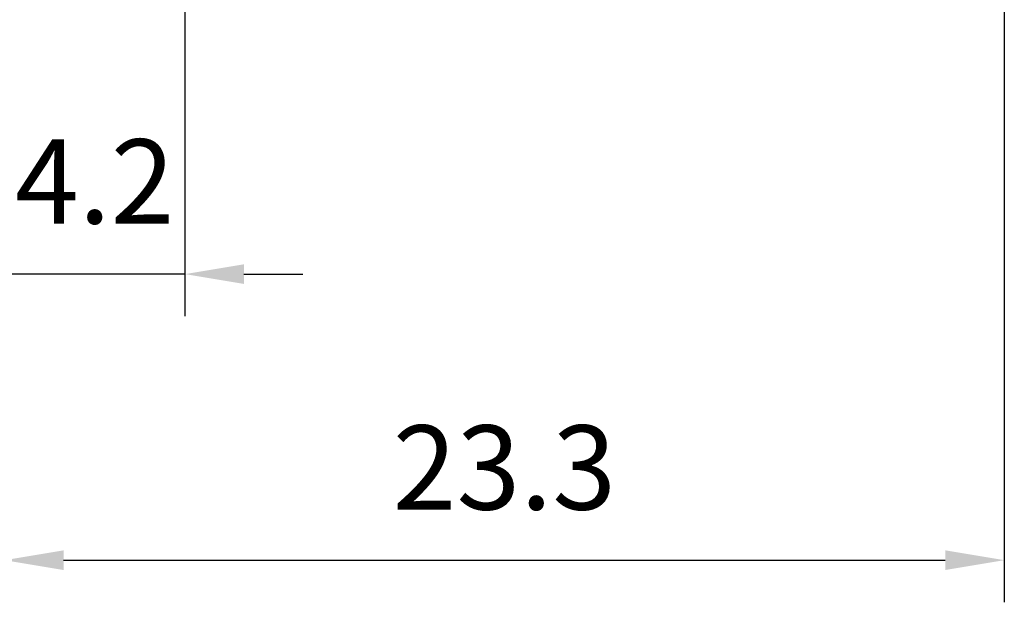
# Model space of a CAD drawing. Extents: x 0 to 9200, y 0 to 5940.
# Drawn here: x 7927 to 8511, y 939 to 1285 of the extents above; entities that cross this region are included whole.
import ezdxf

# ---------------------------------------------------------------- set-up
doc = ezdxf.new("R2010")
doc.units = 0
doc.header["$LTSCALE"] = 5
doc.layers.get('0').update_dxf_attribs({"linetype": 'CONTINUOUS'})
doc.layers.get('DEFPOINTS').update_dxf_attribs({"linetype": 'CONTINUOUS'})
doc.styles.add('ISO', font='GENISO.SHX')
doc.dimstyles.new('GEN-ISO', dxfattribs={"dimtxt": 50, "dimasz": 50, "dimexe": 40, "dimexo": 1, "dimgap": 30, "dimtad": 0, "dimtih": 1, "dimtoh": 1, "dimdec": 1, "dimtxsty": 'ISO', "dimcen": 2, "dimclrd": 256, "dimclre": 256, "dimclrt": 2, "dimazin": 3, "dimtp": 0.1, "dimtm": 0.1, "dimtfac": 0.05, "dimtdec": 1, "dimtix": 1, "dimtmove": 0, "dimatfit": 3, "dimtolj": 1})

# ---------------------------------------------------------------- blocks, each defined once
blk = doc.blocks.new('*D31')
at = {"color": 3}
for p, q in [((8511.17, 1454.63), (8511.17, 939.29)), ((7918.17, 1359.65), (7918.17, 939.29)), ((7953.17, 964.29), (8476.17, 964.29))]:
    blk.add_line(p, q, dxfattribs=at)
for points in [[(7953.17, 970.12), (7953.17, 958.46), (7918.17, 964.29)], [(8476.17, 970.12), (8476.17, 958.46), (8511.17, 964.29)]]:
    blk.add_solid(points, dxfattribs=at)
at = {"layer": 'DEFPOINTS', "color": 0}
for p in [(8511.17, 1455.63), (7918.17, 1360.65), (8511.17, 964.29)]:
    blk.add_point(p, dxfattribs=at)
at = {"color": 2, "insert": (8214.67, 1019.29), "char_height": 50, "attachment_point": 5, "style": 'ISO'}
blk.add_mtext('\\A1;23.3', dxfattribs=at)
blk = doc.blocks.new('*D30')
at = {"color": 3}
for p, q in [((7918.17, 1360.65), (7918.17, 1109.02)), ((8025.17, 1342.22), (8025.17, 1109.02)), ((7883.17, 1134.02), (7848.17, 1134.02)), ((8025.17, 1134.02), (7918.17, 1134.02)), ((8060.17, 1134.02), (8095.17, 1134.02))]:
    blk.add_line(p, q, dxfattribs=at)
for points in [[(7883.17, 1139.85), (7883.17, 1128.19), (7918.17, 1134.02)], [(8060.17, 1139.85), (8060.17, 1128.19), (8025.17, 1134.02)]]:
    blk.add_solid(points, dxfattribs=at)
at = {"layer": 'DEFPOINTS', "color": 0}
for p in [(7918.17, 1361.65), (8025.17, 1343.22), (7918.17, 1134.02)]:
    blk.add_point(p, dxfattribs=at)
at = {"color": 2, "insert": (7971.67, 1189.02), "char_height": 50, "attachment_point": 5, "style": 'ISO'}
blk.add_mtext('\\A1;4.2', dxfattribs=at)

msp = doc.modelspace()

# ---------------------------------------------------------------- linework, layer by layer
at = {"layer": 'DEFPOINTS', "color": 0, "linetype": 'BYBLOCK'}
for p in [(8490.37, 1206.88), (8493.43, 1206.88), (8002.37, 1154.51), (7977.37, 1082)]:
    msp.add_point(p, dxfattribs=at)

# ---------------------------------------------------------------- dimensions: what is measured, and where the dimension line sits
for base, p1, p2, picture, middle in [((8511.17, 964.29), (7918.17, 1360.65), (8511.17, 1455.63), '*D31', (8214.67, 1019.29)), ((7918.17, 1134.02), (8025.17, 1343.22), (7918.17, 1361.65), '*D30', (7971.67, 1189.02))]:
    dim = msp.add_linear_dim(base=base, p1=p1, p2=p2, dimstyle='GEN-ISO', override={"dimasz": 35, "dimexe": 25, "dimtad": 1, "dimtih": 0, "dimtoh": 0, "dimlfac": 0.03937, "dimclrd": 3, "dimclre": 3, "dimadec": 2, "dimazin": 2, "dimlwd": 25, "dimlwe": 25})
    dim.commit()
    dim.dimension.update_dxf_attribs({"geometry": picture, "text_midpoint": middle})

doc.saveas('drawing.dxf')
